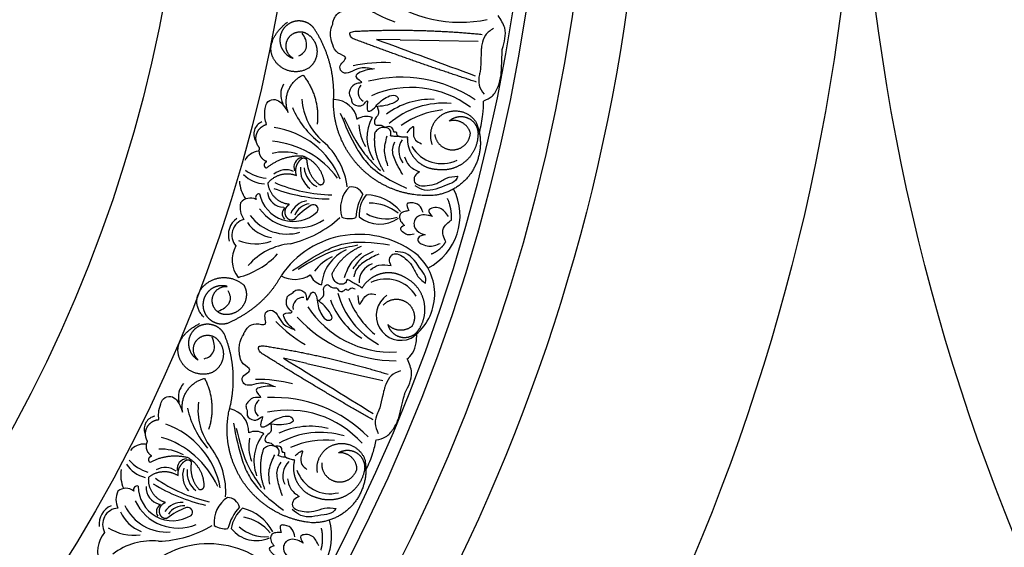
# Model space of a CAD drawing. Units: inches. Extents: x -500 to -173, y 253 to 357.
# Drawn here: x -242 to -233, y 295 to 300 of the extents above; entities that cross this region are included whole.
import ezdxf

# ---------------------------------------------------------------- set-up
doc = ezdxf.new("R2010")
doc.units = ezdxf.units.IN
doc.header["$MEASUREMENT"] = 0
doc.layers.add('DC703-312', color=7, linetype='Continuous')

# ---------------------------------------------------------------- blocks, each defined once
blk = doc.blocks.new('DC703-312')
at = {"linetype": 'ByBlock'}
for p, q in [((15.5597, -2.8434), (15.3353, -2.8393)), ((14.6796, -5.8905), (14.4606, -5.8417))]:
    blk.add_line(p, q, dxfattribs=at)
at = {"color": 0, "linetype": 'ByBlock'}
for p, q in [((15.5597, -2.8434), (16.2935, -2.8568)), ((14.6796, -5.8905), (15.396, -6.0501))]:
    blk.add_line(p, q, dxfattribs=at)
for centre, radius, start, end in [((16.1258, -1.4241), 1.2534, 233.66369, 281.65544), ((15.938, -1.4321), 1.3131, 235.52423, 250.92096), ((15.3961, -4.3703), 1.3131, 86.94474, 102.34147), ((15.5672, -4.4486), 1.2534, 56.21026, 104.20201), ((14.617, -3.3572), 0.1844, 148.86322, 207.21807), ((15.2583, -3.3376), 0.0972, 136.00226, 240.50103), ((15.6602, -4.2296), 0.9377, 53.38971, 113.38971), ((15.2058, -3.3635), 0.5755, 183.97986, 229.2408), ((14.932, -3.6327), 0.2262, 10.40007, 88.51844), ((15.8489, -4.1047), 0.7013, 87.68463, 126.62685), ((15.3043, -3.1528), 0.8295, 203.37401, 232.83254), ((15.9669, -4.2176), 0.778, 84.66409, 131.19517), ((16.0374, -4.3051), 0.8057, 95.66999, 125.66999), ((14.3017, -3.7308), 0.1232, 111.53352, 211.67435), ((15.2417, -3.715), 0.1509, 70.0129, 125.2741), ((15.6411, -3.7628), 0.3961, 151.39996, 212.25701), ((14.263, -4.4515), 0.789, 22.15778, 82.15778), ((15.5853, -3.6301), 0.4156, 181.70749, 211.70749), ((14.2793, -4.6459), 0.8505, 36.00849, 84.75706), ((14.3772, -4.3185), 0.6889, 7.45659, 48.90099), ((15.7256, -3.8891), 0.1812, 144.52525, 218.05571), ((14.2433, -4.0592), 0.1694, 97.648, 151.9054), ((15.9521, -3.68), 0.3294, 210.7184, 295.63918), ((14.4585, -4.3572), 0.4574, 73.17879, 103.31305), ((14.6543, -4.0432), 0.0968, 105.58758, 199.70939), ((14.3249, -3.7767), 0.3692, 232.4384, 265.39477), ((14.4795, -4.2288), 0.1625, 62.45586, 132.89511), ((14.8361, -4.0674), 0.2176, 173.36549, 233.36549), ((14.868, -4.0348), 0.2135, 183.50472, 243.50472), ((14.3552, -4.1613), 0.3109, 182.14857, 215.18104), ((14.291, -3.9062), 0.2936, 224.64858, 268.08548), ((14.9252, -2.733), 1.6095, 249.72875, 268.72554), ((14.9382, -2.8881), 1.4156, 246.69054, 269.09773), ((15.2778, -4.4297), 0.2821, 134.84687, 197.13645), ((15.0986, -4.347), 0.119, 24.95566, 99.52089), ((15.5675, -4.4989), 0.5547, 297.01053, 26.96117), ((14.147, -4.4497), 0.1162, 62.16426, 142.45081), ((14.2331, -4.3288), 0.0366, 89.18988, 209.71873), ((14.5521, -4.229), 0.3247, 191.21204, 313.62912), ((14.4631, -4.2637), 0.1559, 186.81725, 269.25383), ((14.7049, -4.5486), 0.1911, 98.34459, 158.34459), ((15.6224, -4.5408), 0.4822, 149.60584, 177.17126), ((15.48, -4.4933), 0.3087, 141.63966, 183.16598), ((15.2267, -4.7318), 0.4302, 38.93326, 88.49508), ((14.2352, -4.4234), 0.1857, 166.12776, 216.52581), ((14.5909, -4.1682), 0.4461, 216.45063, 303.99232), ((14.522, -4.4802), 0.0749, 128.85262, 224.93431), ((15.0956, -5.0142), 0.7194, 121.51059, 138.43497), ((14.7258, -4.5583), 0.1732, 98.23496, 158.23496), ((14.7412, -4.4384), 0.0433, 323.68915, 119.90129), ((15.2692, -4.817), 0.436, 51.72675, 90.51636), ((14.1322, -4.6817), 0.1927, 125.63883, 197.0713), ((14.1284, -4.6834), 0.1554, 105.84671, 220.51086), ((14.4928, -4.2433), 0.4291, 216.21932, 286.47334), ((14.2835, -3.7415), 1.0497, 283.22581, 312.38749), ((15.08, -4.3415), 0.1858, 247.26822, 289.08935), ((15.3653, -4.2762), 0.3037, 230.43111, 305.67871), ((15.4266, -4.1608), 0.3687, 239.59357, 286.3308), ((14.3994, -4.3658), 0.3439, 215.34245, 261.01513), ((15.168, -5.5566), 0.8814, 50.58391, 146.09057), ((14.2421, -4.9168), 0.267, 150.25327, 217.76329), ((14.1978, -4.3211), 0.4432, 248.42831, 289.20398), ((14.5827, -5.3644), 0.604, 95.60878, 138.91242), ((15.2115, -5.1838), 0.3961, 114.10056, 174.95761), ((13.8508, -4.356), 0.7464, 283.9733, 317.60204), ((15.0915, -5.2634), 0.4156, 114.65008, 144.65008), ((15.3855, -5.2378), 0.4981, 303.61165, 46.62479), ((15.3518, -5.1255), 0.1812, 108.30187, 181.83233), ((14.5673, -4.8313), 0.2677, 240.76832, 302.65461), ((14.8525, -5.0024), 0.1509, 201.08347, 256.34467), ((15.4245, -5.4251), 0.3294, 30.7184, 115.63918), ((14.645, -5.3665), 0.0972, 85.85654, 190.35532), ((15.7224, -5.0264), 0.778, 195.16241, 241.69348), ((15.8295, -4.9926), 0.8057, 200.68759, 230.68759), ((15.5649, -5.4413), 0.2322, 124.2529, 294.50379), ((15.4737, -4.8465), 0.9377, 212.96786, 272.96786), ((15.5616, -5.055), 0.7013, 199.73072, 238.67295), ((15.5175, -4.6127), 1.2534, 222.15556, 270.14731), ((15.3318, -4.583), 1.3131, 224.0161, 239.41283), ((13.6534, -6.2059), 0.1844, 137.3551, 195.70994), ((14.2147, -7.3541), 1.3131, 75.43661, 90.83334), ((14.3667, -7.4649), 1.2534, 44.70213, 92.69388), ((14.229, -6.3295), 0.5755, 172.47173, 217.73267), ((14.2857, -6.3146), 0.0972, 124.49413, 228.9929), ((13.2699, -6.5091), 0.1232, 100.02539, 200.16622), ((14.3676, -6.1427), 0.8295, 191.86588, 221.32441), ((13.9071, -6.5387), 0.2262, 358.89195, 77.01031), ((14.5016, -7.2689), 0.9377, 41.88158, 101.88158), ((13.0882, -7.2076), 0.789, 10.64966, 70.64966), ((14.7114, -7.1841), 0.7013, 76.1765, 115.11872), ((14.1941, -6.6812), 0.1509, 58.50477, 113.76598), ((14.576, -6.8077), 0.3961, 139.89184, 200.74888), ((14.8045, -7.3184), 0.778, 73.15596, 119.68704), ((13.1472, -6.8192), 0.1694, 86.13987, 140.39728), ((13.0653, -7.4013), 0.8505, 24.50036, 73.24893), ((14.5478, -6.6665), 0.4156, 170.19936, 200.19936), ((14.8561, -7.4181), 0.8057, 84.16186, 114.16186), ((13.2985, -7.1542), 0.4574, 61.67066, 91.80492), ((13.2266, -7.1), 0.6889, 355.94846, 37.39286), ((13.2244, -6.6788), 0.2936, 213.14045, 256.57735), ((13.2835, -6.5587), 0.3692, 220.93027, 253.88665), ((13.5531, -6.8855), 0.0968, 94.07945, 188.20126), ((14.6336, -6.9483), 0.1812, 133.01712, 206.54758), ((13.2364, -6.9416), 0.3109, 170.64044, 203.67292), ((13.3447, -7.0325), 0.1625, 50.94773, 121.38698), ((13.7264, -6.9455), 0.2176, 161.85736, 221.85736), ((13.7641, -6.92), 0.2135, 171.99659, 231.99659), ((14.8972, -6.7886), 0.3294, 199.21027, 284.13105), ((13.0833, -7.0814), 0.0366, 77.68176, 198.2106), ((13.4158, -7.0473), 0.3247, 179.70392, 302.12099), ((14.0799, -5.6557), 1.6095, 238.22062, 257.21741), ((14.0617, -5.8103), 1.4156, 235.18241, 257.58961), ((13.0665, -7.1745), 0.1857, 154.61963, 205.01768), ((12.9749, -7.1826), 0.1162, 50.65613, 130.94269), ((13.3217, -7.0634), 0.1559, 175.30913, 257.74571), ((12.914, -7.407), 0.1927, 114.1307, 185.56317), ((13.3549, -7.0494), 0.4291, 204.7112, 274.96521), ((13.466, -6.9954), 0.4461, 204.9425, 292.4842), ((13.3362, -7.2873), 0.0749, 117.34449, 213.42618), ((13.5018, -7.3909), 0.1911, 86.83646, 146.83646), ((13.5204, -7.4045), 0.1732, 86.72684, 146.72684), ((14.0869, -7.3886), 0.2821, 123.33875, 185.62832), ((13.9278, -7.2719), 0.119, 13.44754, 88.01277), ((12.91, -7.4079), 0.1554, 94.33858, 209.00274), ((13.2389, -7.1508), 0.3439, 203.83432, 249.507), ((13.7918, -7.925), 0.7194, 110.00246, 126.92685), ((13.5594, -7.2901), 0.0433, 312.18102, 108.39316), ((14.4024, -7.5663), 0.4822, 138.09772, 165.66314), ((14.2724, -7.4913), 0.3087, 130.13153, 171.65785), ((13.9766, -7.6745), 0.4302, 27.42514, 76.98696), ((13.2499, -6.5159), 1.0497, 271.71769, 300.87937), ((13.9107, -7.2627), 0.1858, 235.76009, 277.58123), ((14.0012, -7.7665), 0.436, 40.21863, 79.00823), ((14.357, -7.5143), 0.5547, 285.5024, 15.45305), ((12.9749, -7.6593), 0.267, 138.74514, 206.25516), ((13.0503, -7.0668), 0.4432, 236.92018, 277.69585), ((14.2033, -7.2557), 0.3037, 218.92299, 294.17059), ((14.2864, -7.1549), 0.3687, 228.08544, 274.82267), ((13.2193, -8.1659), 0.604, 84.10065, 127.4043), ((13.7545, -8.471), 0.8814, 39.07578, 134.58244)]:
    blk.add_arc(centre, radius, start, end, dxfattribs=at)
for points, knots in [([(14.9228, -2.6942), (14.9214, -2.6814), (14.9278, -2.6678), (14.9454, -2.6182), (15.0028, -2.5591), (15.144, -2.5812), (15.0523, -2.4632), (15.1639, -2.3864), (15.2366, -2.5289), (15.3283, -2.5465), (15.3681, -2.5541)], [0.8978854, 0.8978854, 0.8978854, 0.8978854, 1.0153671, 1.0937431, 1.1963342, 1.2900381, 1.4054328, 1.466534, 1.6418645, 1.7764855, 1.7764855, 1.7764855, 1.7764855]), ([(15.2911, -3.1163), (15.2513, -3.1084), (15.1597, -3.0901), (15.0386, -3.1947), (14.9643, -3.0816), (15.0936, -3.0068), (14.9545, -2.9741), (14.9237, -2.8977), (14.9033, -2.8286), (14.9019, -2.7884), (14.9022, -2.7714)], [0, 0, 0, 0, 0.134621, 0.3099515, 0.3710527, 0.4864474, 0.5801513, 0.6827424, 0.7611184, 0.8177087, 0.8177087, 0.8177087, 0.8177087]), ([(15.084, -2.7921), (15.084, -2.7816), (15.0808, -2.7761), (15.1039, -2.7681), (15.1184, -2.7631)], [0.147504, 0.147504, 0.147504, 0.147504, 0.17802807, 0.22983674, 0.22983674, 0.22983674, 0.22983674]), ([(15.1167, -2.8332), (15.1036, -2.8238), (15.0853, -2.8107), (15.0833, -2.788), (15.084, -2.7816)], [0.0461692, 0.0461692, 0.0461692, 0.0461692, 0.09642886, 0.11650353, 0.11650353, 0.11650353, 0.11650353]), ([(16.4379, -2.7355), (16.4092, -2.7541), (16.3524, -2.7909), (16.3309, -2.8666), (16.3249, -2.9071), (16.3239, -2.9154)], [0, 0, 0, 0, 0.1102312, 0.2188734, 0.2466255, 0.2466255, 0.2466255, 0.2466255]), ([(15.3149, -3.1177), (15.2738, -3.1214), (15.2161, -3.1265), (15.1059, -3.1902), (15.2313, -3.2496), (15.1239, -3.2504), (15.0943, -3.2961), (15.0683, -3.3534), (15.1012, -3.3906), (15.1008, -3.4518), (15.1667, -3.4721), (15.2149, -3.457), (15.2584, -3.392), (15.2442, -3.4676), (15.2459, -3.5227), (15.3051, -3.5026), (15.3375, -3.4559), (15.3916, -3.4023), (15.4365, -3.3815), (15.459, -3.3711)], [0, 0, 0, 0, 0.152533, 0.214436, 0.301258, 0.352613, 0.446323, 0.487921, 0.544328, 0.591489, 0.67684, 0.713348, 0.773526, 0.826767, 0.88292, 0.913502, 0.996951, 1.078908, 1.161053, 1.161053, 1.161053, 1.161053]), ([(16.3165, -3.1155), (16.3087, -3.1555), (16.2991, -3.1952), (16.2903, -3.2727), (16.3289, -3.3282), (16.3481, -3.3557)], [0.2732823, 0.2732823, 0.2732823, 0.2732823, 0.2991868, 0.4092122, 0.517597, 0.517597, 0.517597, 0.517597]), ([(14.2989, -3.6404), (14.2927, -3.6191), (14.2786, -3.5703), (14.2841, -3.5017), (14.2964, -3.4291), (14.3635, -3.3938), (14.4228, -3.4193), (14.4665, -3.4667), (14.4892, -3.5037), (14.5042, -3.5282)], [20.2202983, 20.2202983, 20.2202983, 20.2202983, 20.293506, 20.3881248, 20.4489274, 20.5288166, 20.5988036, 20.6478417, 20.7430772, 20.7430772, 20.7430772, 20.7430772]), ([(15.459, -3.3711), (15.4828, -3.3651), (15.5185, -3.3561), (15.5504, -3.4074), (15.4578, -3.4625), (15.3856, -3.4684), (15.3261, -3.4732)], [1.161053, 1.161053, 1.161053, 1.161053, 1.2338915, 1.2705299, 1.315711, 1.5259965, 1.5259965, 1.5259965, 1.5259965]), ([(15.3406, -3.472), (15.3503, -3.4989), (15.3685, -3.5491), (15.3084, -3.5879), (15.3187, -3.656), (15.3738, -3.6389), (15.4002, -3.6575), (15.4159, -3.6686)], [0, 0, 0, 0, 0.0839, 0.1567679, 0.205129, 0.2475676, 0.3094553, 0.3094553, 0.3094553, 0.3094553]), ([(15.4673, -3.7488), (15.4707, -3.7323), (15.4789, -3.6927), (15.4139, -3.6595), (15.355, -3.6756), (15.3303, -3.7029), (15.3194, -3.715)], [10.3597566, 10.3597566, 10.3597566, 10.3597566, 10.4113994, 10.4831914, 10.5511652, 10.6043269, 10.6043269, 10.6043269, 10.6043269]), ([(15.4159, -3.6686), (15.4315, -3.6615), (15.4609, -3.6483), (15.4894, -3.6792), (15.494, -3.7144), (15.5251, -3.7022), (15.5194, -3.7466), (15.5481, -3.7526), (15.5687, -3.7569)], [0.3094553, 0.3094553, 0.3094553, 0.3094553, 0.3605768, 0.406042, 0.4315752, 0.4534694, 0.4766948, 0.5351326, 0.5351326, 0.5351326, 0.5351326]), ([(15.6294, -3.7586), (15.6149, -3.7598), (15.5887, -3.7619), (15.5469, -3.7514), (15.5068, -3.7536), (15.4788, -3.7502), (15.4673, -3.7488)], [10.1789001, 10.1789001, 10.1789001, 10.1789001, 10.2271147, 10.2658024, 10.3211656, 10.3597566, 10.3597566, 10.3597566, 10.3597566]), ([(15.5986, -3.9456), (15.6104, -3.9748), (15.6371, -4.0407), (15.7027, -4.0701), (15.7393, -4.0866)], [0, 0, 0, 0, 0.1012252, 0.2289798, 0.2289798, 0.2289798, 0.2289798]), ([(15.7393, -4.0866), (15.7226, -4.0978), (15.6893, -4.12), (15.6834, -4.191), (15.7476, -4.2209), (15.7892, -4.2178), (15.8127, -4.216)], [0.2289798, 0.2289798, 0.2289798, 0.2289798, 0.2941416, 0.3585988, 0.4199399, 0.4989432, 0.4989432, 0.4989432, 0.4989432]), ([(16.1011, -4.1266), (16.0948, -4.1412), (16.0766, -4.1835), (15.9571, -4.2205), (15.8244, -4.2891), (15.7284, -4.2349), (15.6986, -4.2181)], [0.8377537, 0.8377537, 0.8377537, 0.8377537, 0.8889618, 0.9859581, 1.2292625, 1.3389865, 1.3389865, 1.3389865, 1.3389865]), ([(15.8127, -4.216), (15.8437, -4.2115), (15.9092, -4.2018), (15.9921, -4.1353), (16.0641, -4.1296), (16.1011, -4.1266)], [0.4989432, 0.4989432, 0.4989432, 0.4989432, 0.6019769, 0.7166437, 0.8377537, 0.8377537, 0.8377537, 0.8377537]), ([(15.641, -4.4518), (15.6288, -4.4545), (15.6003, -4.4608), (15.5591, -4.4732), (15.5487, -4.5137), (15.5599, -4.5557), (15.586, -4.578), (15.6003, -4.5902)], [0.2879742, 0.2879742, 0.2879742, 0.2879742, 0.3309462, 0.3878032, 0.4116286, 0.4625526, 0.5238998, 0.5238998, 0.5238998, 0.5238998]), ([(15.7746, -4.4681), (15.7646, -4.4434), (15.7437, -4.3914), (15.6779, -4.3746), (15.6053, -4.3839), (15.6266, -4.4245), (15.641, -4.4518)], [0, 0, 0, 0, 0.084011, 0.1763788, 0.2127367, 0.2879742, 0.2879742, 0.2879742, 0.2879742]), ([(16.0122, -4.5057), (15.9882, -4.4731), (15.9508, -4.4224), (15.8769, -4.4202), (15.8078, -4.4482), (15.8416, -4.4856), (15.862, -4.5083)], [0, 0, 0, 0, 0.1245767, 0.1936383, 0.2436697, 0.3203885, 0.3203885, 0.3203885, 0.3203885]), ([(15.862, -4.5083), (15.8488, -4.5038), (15.8145, -4.4923), (15.7599, -4.4873), (15.7118, -4.5112), (15.6875, -4.5509), (15.6855, -4.6155), (15.7379, -4.6656), (15.7815, -4.6762), (15.7939, -4.6792)], [0.3203885, 0.3203885, 0.3203885, 0.3203885, 0.3670637, 0.4412416, 0.4966217, 0.5355567, 0.5915323, 0.6988644, 0.7414618, 0.7414618, 0.7414618, 0.7414618]), ([(15.9875, -4.7471), (15.9788, -4.7266), (15.9636, -4.6908), (15.9545, -4.6264), (15.9926, -4.5759), (16.0257, -4.5516), (16.0404, -4.5409)], [0.6521119, 0.6521119, 0.6521119, 0.6521119, 0.7269153, 0.7821622, 0.8590767, 0.9202673, 0.9202673, 0.9202673, 0.9202673]), ([(15.6003, -4.5902), (15.5788, -4.6022), (15.5452, -4.621), (15.5883, -4.6547), (15.6258, -4.6849), (15.6662, -4.6755), (15.6896, -4.67)], [0.5238998, 0.5238998, 0.5238998, 0.5238998, 0.5840776, 0.6181204, 0.6720512, 0.7462751, 0.7462751, 0.7462751, 0.7462751]), ([(15.7939, -4.6792), (15.7809, -4.681), (15.7548, -4.6846), (15.7186, -4.7105), (15.7302, -4.7532), (15.7738, -4.7708), (15.8417, -4.7982), (15.8996, -4.7751), (15.9361, -4.7605)], [0.7414618, 0.7414618, 0.7414618, 0.7414618, 0.7858653, 0.8305528, 0.8666809, 0.9078774, 0.9807813, 1.1048822, 1.1048822, 1.1048822, 1.1048822]), ([(15.4726, -4.9687), (15.4649, -4.9501), (15.4495, -4.9132), (15.4839, -4.8509), (15.5539, -4.8615), (15.5868, -4.8871), (15.6054, -4.9016)], [0.2289798, 0.2289798, 0.2289798, 0.2289798, 0.2941416, 0.3585988, 0.4199399, 0.4989432, 0.4989432, 0.4989432, 0.4989432]), ([(15.796, -5.1359), (15.7989, -5.1202), (15.8071, -5.0749), (15.7282, -4.9779), (15.6556, -4.8472), (15.5457, -4.8392), (15.5116, -4.8367)], [0.8377537, 0.8377537, 0.8377537, 0.8377537, 0.8889618, 0.9859581, 1.2292625, 1.3389865, 1.3389865, 1.3389865, 1.3389865]), ([(15.6054, -4.9016), (15.6287, -4.9226), (15.6779, -4.9669), (15.7101, -5.0682), (15.7668, -5.1129), (15.796, -5.1359)], [0.4989432, 0.4989432, 0.4989432, 0.4989432, 0.6019769, 0.7166437, 0.8377537, 0.8377537, 0.8377537, 0.8377537]), ([(15.2774, -5.0081), (15.3033, -4.9904), (15.3621, -4.9503), (15.433, -4.9621), (15.4726, -4.9687)], [0, 0, 0, 0, 0.1012252, 0.2289798, 0.2289798, 0.2289798, 0.2289798]), ([(15.059, -5.0992), (15.0527, -5.1149), (15.0376, -5.1523), (14.9651, -5.144), (14.9249, -5.098), (14.9195, -5.0615), (14.9172, -5.0455)], [10.3597566, 10.3597566, 10.3597566, 10.3597566, 10.4113994, 10.4831914, 10.5511652, 10.6043269, 10.6043269, 10.6043269, 10.6043269]), ([(15.1994, -5.1809), (15.188, -5.1719), (15.1674, -5.1556), (15.1267, -5.1411), (15.0946, -5.1171), (15.0694, -5.1044), (15.059, -5.0992)], [10.1789001, 10.1789001, 10.1789001, 10.1789001, 10.2271147, 10.2658024, 10.3211656, 10.3597566, 10.3597566, 10.3597566, 10.3597566]), ([(14.5702, -5.5808), (14.5381, -5.555), (14.4928, -5.5188), (14.4364, -5.4047), (14.5737, -5.4247), (14.4848, -5.3645), (14.4855, -5.3101), (14.4955, -5.248), (14.5435, -5.2352), (14.5771, -5.1841), (14.6432, -5.2037), (14.6749, -5.243), (14.6751, -5.3212), (14.7052, -5.2504), (14.7372, -5.2055), (14.7754, -5.255), (14.7765, -5.3118), (14.7917, -5.3864), (14.8176, -5.4286), (14.8306, -5.4497)], [0, 0, 0, 0, 0.152533, 0.214436, 0.301258, 0.352613, 0.446323, 0.487921, 0.544328, 0.591489, 0.67684, 0.713348, 0.773526, 0.826767, 0.88292, 0.913502, 0.996951, 1.078908, 1.161053, 1.161053, 1.161053, 1.161053]), ([(14.788, -5.3001), (14.8109, -5.2831), (14.8538, -5.2514), (14.8254, -5.1858), (14.8716, -5.1348), (14.908, -5.1796), (14.9403, -5.1787), (14.9595, -5.1782)], [0, 0, 0, 0, 0.0839, 0.1567679, 0.205129, 0.2475676, 0.3094553, 0.3094553, 0.3094553, 0.3094553]), ([(14.9595, -5.1782), (14.9686, -5.1927), (14.9857, -5.22), (15.0266, -5.21), (15.0499, -5.1833), (15.069, -5.2107), (15.0889, -5.1706), (15.1161, -5.1815), (15.1356, -5.1893)], [0.3094553, 0.3094553, 0.3094553, 0.3094553, 0.3605768, 0.406042, 0.4315752, 0.4534694, 0.4766948, 0.5351326, 0.5351326, 0.5351326, 0.5351326]), ([(14.8306, -5.4497), (14.847, -5.4679), (14.8718, -5.4952), (14.9268, -5.4701), (14.8802, -5.3729), (14.8234, -5.328), (14.7766, -5.2911)], [1.161053, 1.161053, 1.161053, 1.161053, 1.2338915, 1.2705299, 1.315711, 1.5259965, 1.5259965, 1.5259965, 1.5259965]), ([(14.0853, -5.6172), (14.0865, -5.6045), (14.0954, -5.5923), (14.1226, -5.5472), (14.1907, -5.5008), (14.3246, -5.5506), (14.2583, -5.4167), (14.3829, -5.3637), (14.4258, -5.5178), (14.5121, -5.5534), (14.5496, -5.5688)], [0.8978854, 0.8978854, 0.8978854, 0.8978854, 1.0153671, 1.0937431, 1.1963342, 1.2900381, 1.4054328, 1.466534, 1.6418645, 1.7764855, 1.7764855, 1.7764855, 1.7764855]), ([(14.3619, -6.1043), (14.3245, -6.0886), (14.2385, -6.0525), (14.0989, -6.1308), (14.0486, -6.0051), (14.1903, -5.9576), (14.0606, -5.8978), (14.0455, -5.8168), (14.0394, -5.7451), (14.046, -5.7053), (14.0497, -5.6888)], [0, 0, 0, 0, 0.134621, 0.3099515, 0.3710527, 0.4864474, 0.5801513, 0.6827424, 0.7611184, 0.8177087, 0.8177087, 0.8177087, 0.8177087]), ([(14.2476, -5.7921), (14.2366, -5.7803), (14.2212, -5.7638), (14.2239, -5.7412), (14.2258, -5.735)], [0.0461692, 0.0461692, 0.0461692, 0.0461692, 0.09642886, 0.11650353, 0.11650353, 0.11650353, 0.11650353]), ([(14.2237, -5.7453), (14.2258, -5.735), (14.2237, -5.729), (14.248, -5.7258), (14.2632, -5.7238)], [0.147504, 0.147504, 0.147504, 0.147504, 0.17802807, 0.22983674, 0.22983674, 0.22983674, 0.22983674]), ([(15.5617, -5.96), (15.5299, -5.9725), (15.4668, -5.9972), (15.4307, -6.0671), (15.4167, -6.1056), (15.4141, -6.1135)], [0, 0, 0, 0, 0.1102312, 0.2188734, 0.2466255, 0.2466255, 0.2466255, 0.2466255]), ([(14.385, -6.1105), (14.344, -6.1059), (14.2864, -6.0994), (14.1657, -6.1398), (14.2768, -6.223), (14.1714, -6.2024), (14.1333, -6.2413), (14.0964, -6.2922), (14.1211, -6.3353), (14.1085, -6.3951), (14.1691, -6.4281), (14.2193, -6.423), (14.2749, -6.3679), (14.2459, -6.4392), (14.2366, -6.4935), (14.2986, -6.4857), (14.3397, -6.4464), (14.4034, -6.4046), (14.4515, -6.3932), (14.4756, -6.3875)], [0, 0, 0, 0, 0.152533, 0.214436, 0.301258, 0.352613, 0.446323, 0.487921, 0.544328, 0.591489, 0.67684, 0.713348, 0.773526, 0.826767, 0.88292, 0.913502, 0.996951, 1.078908, 1.161053, 1.161053, 1.161053, 1.161053]), ([(13.2851, -6.4199), (13.2834, -6.3978), (13.2792, -6.3472), (13.2984, -6.2811), (13.3248, -6.2124), (13.3977, -6.1912), (13.4506, -6.228), (13.4841, -6.2832), (13.4989, -6.324), (13.5087, -6.3509)], [20.2202983, 20.2202983, 20.2202983, 20.2202983, 20.293506, 20.3881248, 20.4489274, 20.5288166, 20.5988036, 20.6478417, 20.7430772, 20.7430772, 20.7430772, 20.7430772]), ([(14.4756, -6.3875), (14.5001, -6.3864), (14.537, -6.3846), (14.558, -6.4413), (14.4562, -6.4769), (14.3843, -6.4682), (14.3251, -6.4611)], [1.161053, 1.161053, 1.161053, 1.161053, 1.2338915, 1.2705299, 1.315711, 1.5259965, 1.5259965, 1.5259965, 1.5259965]), ([(15.3669, -6.3081), (15.3513, -6.3457), (15.3339, -6.3827), (15.3099, -6.4569), (15.3367, -6.519), (15.35, -6.5498)], [0.2732823, 0.2732823, 0.2732823, 0.2732823, 0.2991868, 0.4092122, 0.517597, 0.517597, 0.517597, 0.517597]), ([(14.3395, -6.4628), (14.3437, -6.4911), (14.3514, -6.5439), (14.2849, -6.5699), (14.2813, -6.6387), (14.3388, -6.6329), (14.3609, -6.6564), (14.3741, -6.6704)], [0, 0, 0, 0, 0.0839, 0.1567679, 0.205129, 0.2475676, 0.3094553, 0.3094553, 0.3094553, 0.3094553]), ([(14.4084, -6.7593), (14.4151, -6.7438), (14.431, -6.7066), (14.374, -6.6611), (14.313, -6.6651), (14.2833, -6.687), (14.2703, -6.6966)], [10.3597566, 10.3597566, 10.3597566, 10.3597566, 10.4113994, 10.4831914, 10.5511652, 10.6043269, 10.6043269, 10.6043269, 10.6043269]), ([(14.3741, -6.6704), (14.3907, -6.6666), (14.4222, -6.6595), (14.444, -6.6955), (14.4415, -6.7309), (14.4744, -6.7251), (14.4599, -6.7675), (14.4869, -6.7791), (14.5062, -6.7874)], [0.3094553, 0.3094553, 0.3094553, 0.3094553, 0.3605768, 0.406042, 0.4315752, 0.4534694, 0.4766948, 0.5351326, 0.5351326, 0.5351326, 0.5351326]), ([(14.5654, -6.8012), (14.5509, -6.7995), (14.5248, -6.7964), (14.4859, -6.7777), (14.4462, -6.7719), (14.4194, -6.7629), (14.4084, -6.7593)], [10.1789001, 10.1789001, 10.1789001, 10.1789001, 10.2271147, 10.2658024, 10.3211656, 10.3597566, 10.3597566, 10.3597566, 10.3597566]), ([(14.4978, -6.9783), (14.5036, -7.0093), (14.5166, -7.0792), (14.575, -7.1211), (14.6076, -7.1445)], [0, 0, 0, 0, 0.1012252, 0.2289798, 0.2289798, 0.2289798, 0.2289798]), ([(14.6076, -7.1445), (14.589, -7.1521), (14.5519, -7.1673), (14.532, -7.2357), (14.5889, -7.2778), (14.6303, -7.283), (14.6536, -7.286)], [0.2289798, 0.2289798, 0.2289798, 0.2289798, 0.2941416, 0.3585988, 0.4199399, 0.4989432, 0.4989432, 0.4989432, 0.4989432]), ([(14.9542, -7.2559), (14.9451, -7.269), (14.9188, -7.3068), (14.7943, -7.3192), (14.6505, -7.36), (14.5673, -7.2877), (14.5415, -7.2653)], [0.8377537, 0.8377537, 0.8377537, 0.8377537, 0.8889618, 0.9859581, 1.2292625, 1.3389865, 1.3389865, 1.3389865, 1.3389865]), ([(14.6536, -7.286), (14.6849, -7.2877), (14.7511, -7.2913), (14.8456, -7.2427), (14.9173, -7.2515), (14.9542, -7.2559)], [0.4989432, 0.4989432, 0.4989432, 0.4989432, 0.6019769, 0.7166437, 0.8377537, 0.8377537, 0.8377537, 0.8377537]), ([(14.566, -7.5254), (14.5612, -7.4992), (14.551, -7.4441), (14.4899, -7.4145), (14.4169, -7.4091), (14.4298, -7.4532), (14.4384, -7.4828)], [0, 0, 0, 0, 0.084011, 0.1763788, 0.2127367, 0.2879742, 0.2879742, 0.2879742, 0.2879742]), ([(14.4384, -7.4828), (14.4259, -7.483), (14.3967, -7.4835), (14.3539, -7.4874), (14.3356, -7.525), (14.3382, -7.5685), (14.3593, -7.5955), (14.3709, -7.6103)], [0.2879742, 0.2879742, 0.2879742, 0.2879742, 0.3309462, 0.3878032, 0.4116286, 0.4625526, 0.5238998, 0.5238998, 0.5238998, 0.5238998]), ([(14.7914, -7.6096), (14.7743, -7.5729), (14.7478, -7.5157), (14.6758, -7.4989), (14.6025, -7.5125), (14.6282, -7.5559), (14.6437, -7.5822)], [0, 0, 0, 0, 0.1245767, 0.1936383, 0.2436697, 0.3203885, 0.3203885, 0.3203885, 0.3203885]), ([(14.6437, -7.5822), (14.6316, -7.5752), (14.6003, -7.5571), (14.5478, -7.5413), (14.496, -7.5551), (14.4642, -7.5892), (14.4493, -7.6521), (14.4907, -7.7116), (14.5313, -7.7307), (14.5428, -7.7361)], [0.3203885, 0.3203885, 0.3203885, 0.3203885, 0.3670637, 0.4412416, 0.4966217, 0.5355567, 0.5915323, 0.6988644, 0.7414618, 0.7414618, 0.7414618, 0.7414618]), ([(14.3709, -7.6103), (14.3475, -7.6178), (14.3108, -7.6295), (14.3463, -7.6711), (14.377, -7.7082), (14.4185, -7.707), (14.4425, -7.7063)], [0.5238998, 0.5238998, 0.5238998, 0.5238998, 0.5840776, 0.6181204, 0.6720512, 0.7462751, 0.7462751, 0.7462751, 0.7462751])]:
    blk.add_open_spline(points, degree=3, knots=knots, dxfattribs=at)
for points, weights in [([(14.3828, -3.0477), (14.3061, -2.946), (14.3161, -2.8189), (14.4954, -2.6769)], [1, 0.832612171828, 0.832612171828, 1]), ([(14.4725, -2.723), (14.4302, -2.7694), (14.4151, -2.8303), (14.4312, -2.891)], [1, 0.918557831768, 0.918557831768, 1]), ([(14.6552, -2.7731), (14.7218, -2.8011), (14.7652, -2.8588), (14.7736, -2.9306)], [1, 0.9090459392, 0.9090459392, 1]), ([(14.93, -3.4325), (14.948, -3.1825), (14.8839, -2.9402), (14.7446, -2.7317)], [1, 0.963983364335, 0.963983364335, 1]), ([(15.1184, -2.7631), (15.5228, -2.7422), (15.9276, -2.7517), (16.3305, -2.7916)], [1, 0.998118573815, 0.998118573815, 1]), ([(16.2767, -3.2407), (15.8869, -3.1138), (15.5002, -2.9779), (15.1167, -2.8332)], [1, 0.999822374931, 0.999822374931, 1]), ([(14.4312, -2.891), (14.4472, -2.9517), (14.4903, -2.9973), (14.55, -3.0166)], [1, 0.918557831768, 0.918557831768, 1]), ([(14.7736, -2.9306), (14.782, -3.0023), (14.753, -3.0685), (14.6946, -3.111)], [1, 0.9090459392, 0.9090459392, 1]), ([(14.6946, -3.111), (14.5843, -3.1748), (14.4595, -3.1494), (14.3828, -3.0477)], [1, 0.832612171828, 0.832612171828, 1]), ([(14.5042, -3.5282), (14.4467, -3.3844), (14.5035, -3.2404), (14.6436, -3.1745)], [1, 0.818482245701, 0.818482245701, 1]), ([(14.6436, -3.1745), (14.7494, -3.3066), (14.7962, -3.4693), (14.7768, -3.6374)], [1, 0.948588041746, 0.948588041746, 1]), ([(16.0206, -3.6081), (16.0719, -3.5609), (16.1409, -3.5513), (16.2032, -3.5828)], [1, 0.881077574213, 0.881077574213, 1]), ([(16.22, -3.7213), (16.1946, -3.6299), (16.1121, -3.583), (16.0206, -3.6081)], [1, 0.805545613152, 0.805545613152, 1]), ([(16.2032, -3.5828), (16.2654, -3.6144), (16.2985, -3.6757), (16.2908, -3.745)], [1, 0.881077574213, 0.881077574213, 1]), ([(14.2049, -3.733), (14.2184, -3.6868), (14.2526, -3.6531), (14.2989, -3.6404)], [1, 0.915402283441, 0.915402283441, 1]), ([(16.2752, -3.6217), (16.335, -3.7642), (16.3269, -3.9186), (16.2525, -4.054)], [1, 0.933782212859, 0.933782212859, 1]), ([(14.2345, -3.8615), (14.2023, -3.8259), (14.1915, -3.7791), (14.2049, -3.733)], [1, 0.915402283441, 0.915402283441, 1]), ([(15.3194, -3.715), (15.3023, -3.8455), (15.3323, -3.9736), (15.4056, -4.0829)], [1, 0.957154752057, 0.957154752057, 1]), ([(15.7019, -3.9679), (15.6503, -3.9097), (15.6248, -3.8362), (15.6294, -3.7586)], [1, 0.949253021674, 0.949253021674, 1]), ([(16.2908, -3.745), (16.2868, -3.8427), (16.2432, -3.9302), (16.1676, -3.9922)], [1, 0.941659346407, 0.941659346407, 1]), ([(14.3006, -3.9895), (14.2466, -3.9688), (14.2201, -3.9175), (14.2345, -3.8615)], [1, 0.831088992379, 0.831088992379, 1]), ([(14.6419, -3.9382), (14.5151, -3.9313), (14.3945, -3.9715), (14.2971, -4.053)], [1, 0.953554740178, 0.953554740178, 1]), ([(14.5812, -4.121), (14.5629, -4.06), (14.5822, -3.9993), (14.6323, -3.96)], [1, 0.884098701491, 0.884098701491, 1]), ([(14.6323, -3.96), (14.6421, -3.9538), (14.6537, -3.9535), (14.6639, -3.9592)], [1, 0.906010928951, 0.906010928951, 1]), ([(14.8412, -4.1663), (14.8181, -4.0585), (14.7456, -3.9755), (14.6419, -3.9382)], [1, 0.915913374003, 0.915913374003, 1]), ([(14.6639, -3.9592), (14.674, -3.9649), (14.6798, -3.975), (14.6796, -3.9867)], [1, 0.906010928951, 0.906010928951, 1]), ([(14.6796, -3.9867), (14.6851, -4.0733), (14.7253, -4.1502), (14.7933, -4.2041)], [1, 0.942534573859, 0.942534573859, 1]), ([(15.9012, -4.0647), (15.8236, -4.0601), (15.7536, -4.0261), (15.7019, -3.9679)], [1, 0.949253021674, 0.949253021674, 1]), ([(14.2804, -4.0202), (14.2812, -4.0068), (14.2885, -3.9955), (14.3006, -3.9895)], [1, 0.909912889125, 0.909912889125, 1]), ([(14.2971, -4.053), (14.2858, -4.0457), (14.2797, -4.0337), (14.2804, -4.0202)], [1, 0.909912889125, 0.909912889125, 1]), ([(16.2525, -4.054), (16.1782, -4.1895), (16.0523, -4.2792), (15.9, -4.3053)], [1, 0.933782212859, 0.933782212859, 1]), ([(16.1676, -3.9922), (16.0921, -4.0542), (15.9978, -4.0799), (15.9012, -4.0647)], [1, 0.941659346407, 0.941659346407, 1]), ([(14.32, -4.1822), (14.388, -4.1067), (14.4868, -4.0836), (14.5812, -4.121)], [1, 0.880734391795, 0.880734391795, 1]), ([(14.829, -4.2001), (14.8394, -4.1918), (14.8439, -4.1793), (14.8412, -4.1663)], [1, 0.899829429125, 0.899829429125, 1]), ([(14.315, -4.1989), (14.3142, -4.1927), (14.316, -4.1869), (14.32, -4.1822)], [1, 0.944148802223, 0.944148802223, 1]), ([(14.5145, -4.3927), (14.4063, -4.3825), (14.3284, -4.3067), (14.315, -4.1989)], [1, 0.853247651643, 0.853247651643, 1]), ([(14.7933, -4.2041), (14.8053, -4.2098), (14.8185, -4.2083), (14.829, -4.2001)], [1, 0.899829429125, 0.899829429125, 1]), ([(16.0404, -4.5409), (16.0463, -4.4702), (16.0337, -4.4005), (16.0035, -4.3364)], [1, 0.977283884193, 0.977283884193, 1]), ([(14.5583, -4.5358), (14.54, -4.5458), (14.5193, -4.5438), (14.5034, -4.5304)], [1, 0.883252790407, 0.883252790407, 1]), ([(14.9172, -5.0455), (14.9752, -4.9274), (15.0712, -4.8373), (15.1928, -4.7869)], [1, 0.957154752057, 0.957154752057, 1]), ([(15.8508, -4.8596), (15.908, -4.8379), (15.9552, -4.7991), (15.9875, -4.7471)], [1, 0.964875349482, 0.964875349482, 1]), ([(13.742, -5.1322), (13.8527, -5.0541), (13.9878, -5.0631), (14.0872, -5.155)], [1, 0.851508258659, 0.851508258659, 1]), ([(13.9339, -5.5102), (14.1493, -5.4164), (14.3305, -5.2668), (14.4365, -5.0649)], [1, 0.974129947402, 0.974129947402, 1]), ([(15.3757, -5.0468), (15.3005, -5.0666), (15.2386, -5.1137), (15.1994, -5.1809)], [1, 0.949253021674, 0.949253021674, 1]), ([(15.5953, -5.0767), (15.5281, -5.0375), (15.451, -5.027), (15.3757, -5.0468)], [1, 0.949253021674, 0.949253021674, 1]), ([(15.7769, -5.2846), (15.7484, -5.1911), (15.6841, -5.1175), (15.5953, -5.0767)], [1, 0.941659346407, 0.941659346407, 1]), ([(13.7096, -5.4562), (13.5945, -5.3406), (13.6314, -5.2103), (13.742, -5.1322)], [1, 0.851508258659, 0.851508258659, 1]), ([(13.7897, -5.2746), (13.8024, -5.2044), (13.8586, -5.1605), (13.9297, -5.1651)], [1, 0.830894426291, 0.830894426291, 1]), ([(14.0872, -5.155), (14.1228, -5.2212), (14.117, -5.2962), (14.0717, -5.3562)], [1, 0.894621016861, 0.894621016861, 1]), ([(13.8824, -5.4262), (13.8142, -5.4055), (13.777, -5.3447), (13.7897, -5.2746)], [1, 0.830894426291, 0.830894426291, 1]), ([(15.3974, -5.342), (15.4582, -5.2743), (15.5487, -5.2646), (15.6225, -5.3178)], [1, 0.829154836385, 0.829154836385, 1]), ([(15.7425, -5.5586), (15.7933, -5.4751), (15.8055, -5.3781), (15.7769, -5.2846)], [1, 0.941659346407, 0.941659346407, 1]), ([(13.7026, -5.3666), (13.711, -5.4191), (13.7404, -5.4633), (13.7855, -5.4913)], [1, 0.939713305197, 0.939713305197, 1]), ([(14.0717, -5.3562), (14.0264, -5.4162), (13.9559, -5.4423), (13.8824, -5.4262)], [1, 0.894621016861, 0.894621016861, 1]), ([(15.6225, -5.3178), (15.6963, -5.3711), (15.7156, -5.4601), (15.6705, -5.5391)], [1, 0.829154836385, 0.829154836385, 1]), ([(13.4856, -5.8559), (13.4308, -5.7409), (13.4659, -5.6184), (13.6699, -5.515)], [1, 0.832612171828, 0.832612171828, 1]), ([(13.6383, -5.5557), (13.5876, -5.5926), (13.5607, -5.6493), (13.5643, -5.712)], [1, 0.918557831768, 0.918557831768, 1]), ([(13.7855, -5.4913), (13.8306, -5.5192), (13.8832, -5.526), (13.9339, -5.5102)], [1, 0.939713305197, 0.939713305197, 1]), ([(15.6705, -5.5391), (15.5987, -5.6012), (15.504, -5.5945), (15.4417, -5.5229)], [1, 0.805545613152, 0.805545613152, 1]), ([(15.4417, -5.5229), (15.4582, -5.5906), (15.5104, -5.6368), (15.5797, -5.6451)], [1, 0.881077574213, 0.881077574213, 1]), ([(15.5797, -5.6451), (15.649, -5.6533), (15.7105, -5.6206), (15.7425, -5.5586)], [1, 0.881077574213, 0.881077574213, 1]), ([(13.8073, -5.6412), (13.867, -5.6819), (13.898, -5.7471), (13.8919, -5.8191)], [1, 0.9090459392, 0.9090459392, 1]), ([(13.9451, -6.3422), (14.0125, -6.1007), (13.9981, -5.8505), (13.9032, -5.6184)], [1, 0.963983364335, 0.963983364335, 1]), ([(13.5643, -5.712), (13.5679, -5.7746), (13.601, -5.8279), (13.6556, -5.8588)], [1, 0.918557831768, 0.918557831768, 1]), ([(14.2632, -5.7238), (14.6636, -5.784), (15.0584, -5.8741), (15.4453, -5.9935)], [1, 0.998118573815, 0.998118573815, 1]), ([(13.8919, -5.8191), (13.8858, -5.8911), (13.8442, -5.9501), (13.7786, -5.9802)], [1, 0.9090459392, 0.9090459392, 1]), ([(15.3029, -6.4229), (14.9463, -6.2208), (14.5945, -6.0105), (14.2476, -5.7921)], [1, 0.999822374931, 0.999822374931, 1]), ([(13.7786, -5.9802), (13.6577, -6.0206), (13.5405, -5.9709), (13.4856, -5.8559)], [1, 0.832612171828, 0.832612171828, 1]), ([(13.5087, -6.3509), (13.4811, -6.1986), (13.5654, -6.0688), (13.7159, -6.0322)], [1, 0.818482245701, 0.818482245701, 1]), ([(13.7159, -6.0322), (13.7932, -6.1828), (13.8066, -6.3515), (13.754, -6.5124)], [1, 0.948588041746, 0.948588041746, 1]), ([(14.1011, -7.0384), (13.9511, -6.8357), (13.8959, -6.5895), (13.9451, -6.3422)], [1, 0.942945928266, 0.942945928266, 1]), ([(13.1779, -6.6238), (13.1534, -6.5824), (13.1522, -6.5344), (13.1746, -6.4919)], [1, 0.915402283441, 0.915402283441, 1]), ([(13.1746, -6.4919), (13.197, -6.4494), (13.2372, -6.4232), (13.2851, -6.4199)], [1, 0.915402283441, 0.915402283441, 1]), ([(13.2171, -6.7623), (13.1684, -6.7313), (13.1527, -6.6757), (13.1779, -6.6238)], [1, 0.831088992379, 0.831088992379, 1]), ([(13.1913, -6.7885), (13.1947, -6.7754), (13.2041, -6.7659), (13.2171, -6.7623)], [1, 0.909912889125, 0.909912889125, 1]), ([(13.5618, -6.7802), (13.4389, -6.7482), (13.3128, -6.7634), (13.2011, -6.8239)], [1, 0.953554740178, 0.953554740178, 1]), ([(14.2703, -6.6966), (14.2275, -6.8211), (14.2313, -6.9526), (14.2813, -7.0744)], [1, 0.957154752057, 0.957154752057, 1]), ([(14.9786, -6.7318), (15.0383, -6.6957), (15.1079, -6.7002), (15.1626, -6.7435)], [1, 0.881077574213, 0.881077574213, 1]), ([(15.1515, -6.8825), (15.1449, -6.7878), (15.0733, -6.7255), (14.9786, -6.7318)], [1, 0.805545613152, 0.805545613152, 1]), ([(15.1626, -6.7435), (15.2173, -6.7868), (15.2375, -6.8535), (15.2161, -6.9199)], [1, 0.881077574213, 0.881077574213, 1]), ([(13.2011, -6.8239), (13.1915, -6.8145), (13.1879, -6.8015), (13.1913, -6.7885)], [1, 0.909912889125, 0.909912889125, 1]), ([(13.4659, -6.9472), (13.4602, -6.8838), (13.4911, -6.8281), (13.5481, -6.7996)], [1, 0.884098701491, 0.884098701491, 1]), ([(13.5481, -6.7996), (13.5589, -6.7955), (13.5704, -6.7975), (13.5792, -6.8052)], [1, 0.906010928951, 0.906010928951, 1]), ([(13.7116, -7.0434), (13.7106, -6.9332), (13.656, -6.8374), (13.5618, -6.7802)], [1, 0.915913374003, 0.915913374003, 1]), ([(13.5792, -6.8052), (13.588, -6.8128), (13.5916, -6.8238), (13.5891, -6.8352)], [1, 0.906010928951, 0.906010928951, 1]), ([(13.5891, -6.8352), (13.5772, -6.9212), (13.6013, -7.0045), (13.6571, -7.071)], [1, 0.942534573859, 0.942534573859, 1]), ([(15.2255, -6.7959), (15.2556, -6.9475), (15.2169, -7.0971), (15.117, -7.215)], [1, 0.933782212859, 0.933782212859, 1]), ([(13.1895, -6.9704), (13.19, -6.9642), (13.1929, -6.9588), (13.1978, -6.955)], [1, 0.944148802223, 0.944148802223, 1]), ([(13.1978, -6.955), (13.2794, -6.8947), (13.3809, -6.8917), (13.4659, -6.9472)], [1, 0.880734391795, 0.880734391795, 1]), ([(15.2161, -6.9199), (15.1927, -7.0148), (15.1326, -7.0918), (15.0461, -7.1375)], [1, 0.941659346407, 0.941659346407, 1]), ([(13.3464, -7.2002), (13.2424, -7.1685), (13.1811, -7.0787), (13.1895, -6.9704)], [1, 0.853247651643, 0.853247651643, 1]), ([(14.7214, -7.3909), (14.4705, -7.3657), (14.2512, -7.2411), (14.1011, -7.0384)], [1, 0.942945928266, 0.942945928266, 1]), ([(15.0461, -7.1375), (14.9597, -7.1832), (14.8622, -7.1895), (14.7706, -7.1554)], [1, 0.941659346407, 0.941659346407, 1]), ([(15.117, -7.215), (15.0171, -7.3329), (14.8759, -7.3957), (14.7214, -7.3909)], [1, 0.933782212859, 0.933782212859, 1]), ([(13.3607, -7.3491), (13.3408, -7.3553), (13.3209, -7.3491), (13.3079, -7.3328)], [1, 0.883252790407, 0.883252790407, 1]), ([(14.812, -7.6497), (14.8318, -7.5817), (14.8334, -7.5109), (14.8166, -7.442)], [1, 0.977283884193, 0.977283884193, 1])]:
    blk.add_rational_spline(points, weights, degree=3, dxfattribs=at)
for points, weights, knots in [([(14.7446, -2.7317), (14.7112, -2.6905), (14.6636, -2.6669), (14.6106, -2.6652), (14.5575, -2.6635), (14.5085, -2.684), (14.4725, -2.723)], [1, 0.939713305197, 0.939713305197, 1, 0.939713305197, 0.939713305197, 1], [7.096678, 7.096678, 7.096678, 7.096678, 7.953775, 7.953775, 7.953775, 8.810871, 8.810871, 8.810871, 8.810871]), ([(14.55, -3.0166), (14.4882, -2.9811), (14.4657, -2.9134), (14.494, -2.8479), (14.5223, -2.7825), (14.587, -2.7525), (14.6552, -2.7731)], [1, 0.830894426291, 0.830894426291, 1, 0.830894426291, 0.830894426291, 1], [10.808749, 10.808749, 10.808749, 10.808749, 12.265245, 12.265245, 12.265245, 13.721741, 13.721741, 13.721741, 13.721741]), ([(15.9, -4.3053), (15.6491, -4.3307), (15.4094, -4.2523), (15.2219, -4.0836), (15.0344, -3.9149), (14.9312, -3.6847), (14.93, -3.4325)], [1, 0.942945928266, 0.942945928266, 1, 0.942945928266, 0.942945928266, 1], [4.769357, 4.769357, 4.769357, 4.769357, 5.60281, 5.60281, 5.60281, 6.436263, 6.436263, 6.436263, 6.436263]), ([(15.8628, -3.8317), (15.815, -3.714), (15.8594, -3.595), (15.9726, -3.5373), (16.0858, -3.4797), (16.2082, -3.5138), (16.2752, -3.6217)], [1, 0.824358215531, 0.824358215531, 1, 0.824358215531, 0.824358215531, 1], [0, 0, 0, 0, 1.485719, 1.485719, 1.485719, 2.971439, 2.971439, 2.971439, 2.971439]), ([(15.8835, -3.7342), (15.8966, -3.8243), (15.9666, -3.8825), (16.0575, -3.879), (16.1485, -3.8755), (16.2138, -3.8121), (16.22, -3.7213)], [1, 0.829154836385, 0.829154836385, 1, 0.829154836385, 0.829154836385, 1], [0, 0, 0, 0, 1.46432, 1.46432, 1.46432, 2.92864, 2.92864, 2.92864, 2.92864]), ([(14.5034, -4.5304), (14.4826, -4.5121), (14.4722, -4.4864), (14.4744, -4.4587), (14.4767, -4.4311), (14.4911, -4.4074), (14.5145, -4.3927)], [1, 0.929262313039, 0.929262313039, 1, 0.929262313039, 0.929262313039, 1], [1.201616, 1.201616, 1.201616, 1.201616, 2.131295, 2.131295, 2.131295, 3.060974, 3.060974, 3.060974, 3.060974]), ([(13.9297, -5.1651), (13.8693, -5.1482), (13.8081, -5.1623), (13.7612, -5.2039), (13.7142, -5.2456), (13.693, -5.3046), (13.7026, -5.3666)], [1, 0.918557831768, 0.918557831768, 1, 0.918557831768, 0.918557831768, 1], [7.914739, 7.914739, 7.914739, 7.914739, 8.913678, 8.913678, 8.913678, 9.912617, 9.912617, 9.912617, 9.912617]), ([(13.9032, -5.6184), (13.8787, -5.5714), (13.8368, -5.5388), (13.7851, -5.5265), (13.7334, -5.5143), (13.6814, -5.5246), (13.6383, -5.5557)], [1, 0.939713305197, 0.939713305197, 1, 0.939713305197, 0.939713305197, 1], [7.096678, 7.096678, 7.096678, 7.096678, 7.953775, 7.953775, 7.953775, 8.810871, 8.810871, 8.810871, 8.810871]), ([(13.6556, -5.8588), (13.6022, -5.8116), (13.5937, -5.7408), (13.6344, -5.6823), (13.6752, -5.6239), (13.7446, -5.6073), (13.8073, -5.6412)], [1, 0.830894426291, 0.830894426291, 1, 0.830894426291, 0.830894426291, 1], [10.808749, 10.808749, 10.808749, 10.808749, 12.265245, 12.265245, 12.265245, 13.721741, 13.721741, 13.721741, 13.721741]), ([(14.7795, -6.9194), (14.7561, -6.7945), (14.8234, -6.6868), (14.9458, -6.6529), (15.0682, -6.619), (15.1813, -6.6768), (15.2255, -6.7959)], [1, 0.824358215531, 0.824358215531, 1, 0.824358215531, 0.824358215531, 1], [0, 0, 0, 0, 1.485719, 1.485719, 1.485719, 2.971439, 2.971439, 2.971439, 2.971439]), ([(14.7706, -7.1554), (14.6954, -7.1354), (14.6336, -7.0881), (14.5946, -7.0208), (14.5556, -6.9535), (14.5454, -6.8763), (14.5654, -6.8012)], [1, 0.949253021674, 0.949253021674, 1, 0.949253021674, 0.949253021674, 1], [8.608104, 8.608104, 8.608104, 8.608104, 9.393502, 9.393502, 9.393502, 10.1789, 10.1789, 10.1789, 10.1789]), ([(14.8192, -6.828), (14.8141, -6.9189), (14.871, -6.9899), (14.9608, -7.0046), (15.0507, -7.0193), (15.1273, -6.9703), (15.1515, -6.8825)], [1, 0.829154836385, 0.829154836385, 1, 0.829154836385, 0.829154836385, 1], [0, 0, 0, 0, 1.46432, 1.46432, 1.46432, 2.92864, 2.92864, 2.92864, 2.92864]), ([(13.6571, -7.071), (13.6678, -7.0789), (13.681, -7.0801), (13.6929, -7.0741), (13.7048, -7.0681), (13.7117, -7.0567), (13.7116, -7.0434)], [1, 0.899829429125, 0.899829429125, 1, 0.899829429125, 0.899829429125, 1], [10.636474, 10.636474, 10.636474, 10.636474, 11.747067, 11.747067, 11.747067, 12.85766, 12.85766, 12.85766, 12.85766]), ([(13.3079, -7.3328), (13.2912, -7.3107), (13.2862, -7.2835), (13.2939, -7.2569), (13.3016, -7.2302), (13.3204, -7.2099), (13.3464, -7.2002)], [1, 0.929262313039, 0.929262313039, 1, 0.929262313039, 0.929262313039, 1], [1.201616, 1.201616, 1.201616, 1.201616, 2.131295, 2.131295, 2.131295, 3.060974, 3.060974, 3.060974, 3.060974])]:
    blk.add_rational_spline(points, weights, degree=3, knots=knots, dxfattribs=at)
at = {"linetype": 'ByBlock'}
for points in [[(16.5207, -2.9331), (16.5429, -2.7311), (16.48, -2.6154)], [(16.3071, -3.7124), (16.3377, -3.5457), (16.3434, -3.42)], [(15.6214, -5.8522), (15.6731, -5.7942), (15.7084, -5.6958), (15.7157, -5.6135)], [(15.6034, -6.1701), (15.6655, -5.9766), (15.6269, -5.8507)], [(15.2386, -6.8911), (15.3019, -6.7339), (15.3326, -6.6119)]]:
    blk.add_spline(points, degree=3, dxfattribs=at)
at = {"color": 0, "linetype": 'ByBlock'}
for points in [[(14.6021, -2.9933), (14.6491, -2.9626), (14.6757, -2.9088), (14.6683, -2.8405), (14.6358, -2.7799)], [(15.3353, -2.8393), (16.266, -3.1814)], [(14.9938, -3.5335), (15.1502, -3.8672), (15.2415, -3.9959), (15.6178, -4.2415)], [(15.0287, -3.5742), (15.2229, -3.9159), (15.3721, -4.0749)], [(15.6242, -3.718), (15.6843, -3.6617), (15.683, -3.7001), (15.7034, -3.7869), (15.759, -3.8215)], [(15.4435, -4.0285), (15.4121, -3.8947), (15.4356, -3.7471)], [(15.5823, -4.1122), (15.5173, -3.9909), (15.4879, -3.8655), (15.5065, -3.804)], [(14.5455, -5.0161), (14.8606, -4.825), (15.0079, -4.7684), (15.4573, -4.7725)], [(14.5972, -5.0016), (14.9481, -4.8247), (15.1605, -4.775)], [(15.1942, -4.8532), (15.094, -4.9472), (15.0317, -5.0831)], [(15.3051, -4.837), (15.2058, -4.8902), (15.1122, -5.0009)], [(15.3561, -4.8604), (15.2348, -4.9254), (15.1408, -5.0135), (15.1222, -5.0751)], [(13.9334, -5.2053), (13.9555, -5.2569), (13.9478, -5.3164), (13.9038, -5.3692), (13.8432, -5.4016)], [(15.1603, -5.2525), (15.1791, -5.3326), (15.1994, -5.2999), (15.2644, -5.2389), (15.3298, -5.241)], [(13.7114, -5.8463), (13.7635, -5.8256), (13.8003, -5.7782), (13.8067, -5.7098), (13.787, -5.644)], [(14.4606, -5.8417), (15.3043, -6.3626)], [(13.9874, -6.4538), (14.0741, -6.812), (14.1379, -6.9564), (14.4577, -7.2721)], [(14.0135, -6.5007), (14.1356, -6.8743), (14.2501, -7.0599)], [(14.3293, -7.0286), (14.3253, -6.8913), (14.3777, -6.7513)], [(14.5684, -6.7604), (14.6384, -6.7172), (14.6296, -6.7546), (14.6322, -6.8437), (14.6798, -6.8887)], [(14.4486, -7.1383), (14.4091, -7.0065), (14.4053, -6.8777), (14.4359, -6.8211)]]:
    blk.add_spline(points, degree=3, dxfattribs=at)
for points in [[(14.9022, -2.7714), (14.9047, -2.7449), (14.9122, -2.7188), (14.9228, -2.6942)], [(16.3239, -2.9154), (16.3223, -2.9322), (16.3208, -2.9481), (16.3165, -3.1155)], [(16.5102, -3.1741), (16.5183, -2.9661), (16.5195, -2.95), (16.5207, -2.9331)], [(14.0497, -5.6888), (14.0575, -5.6633), (14.07, -5.6392), (14.0853, -5.6172)], [(15.4141, -6.1135), (15.4092, -6.1297), (15.4045, -6.145), (15.3669, -6.3081)], [(15.545, -6.4041), (15.5944, -6.202), (15.5989, -6.1864), (15.6034, -6.1701)]]:
    blk.add_open_spline(points, degree=3, dxfattribs=at)
at = {"linetype": 'ByBlock'}
for points in [[(16.3456, -3.4189), (16.3735, -3.4063), (16.4348, -3.3788), (16.4874, -3.283), (16.5038, -3.2113), (16.5102, -3.1741)], [(15.3349, -6.6112), (15.3648, -6.6045), (15.4303, -6.5897), (15.5009, -6.5063), (15.5313, -6.4393), (15.545, -6.4041)]]:
    blk.add_open_spline(points, degree=3, knots=[0, 0, 0, 0, 0.0998826, 0.2189306, 0.3448294, 0.3448294, 0.3448294, 0.3448294], dxfattribs=at)
at = {"layer": 'DC703-312', "linetype": 'ByBlock'}
for radius in [19.875, 17.875, 17.375, 16.9375, 16.8125, 14.625, 13.5625]:
    blk.add_circle((0, 0), radius, dxfattribs=at)

msp = doc.modelspace()

# ---------------------------------------------------------------- block references
at = {"linetype": 'ByBlock'}
for p in [(-254.39801, 303.01147), (-214.64801, 303.01147)]:
    msp.add_blockref('DC703-312', p, dxfattribs=at)

doc.saveas('drawing.dxf')
